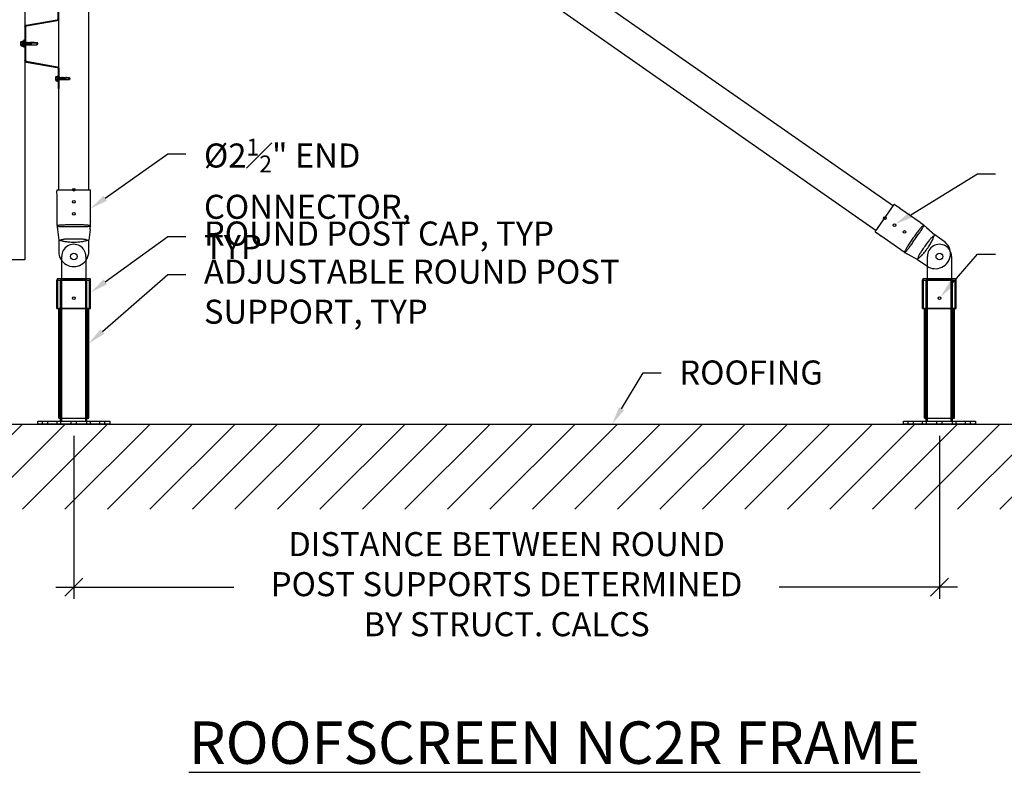
# Model space of a CAD drawing. Units: inches. Extents: x -67 to 173, y -29 to 97.
# Drawn here: x 1 to 83, y -29 to 34 of the extents above; entities that cross this region are included whole.
import ezdxf
from ezdxf import colors
from ezdxf.entities.mleader import LeaderData, LeaderLine
from ezdxf.math import Vec2, Vec3

# ---------------------------------------------------------------- set-up
doc = ezdxf.new("R2010")
doc.units = ezdxf.units.IN
doc.header["$MEASUREMENT"] = 0
doc.header["$PDMODE"] = 3
doc.linetypes.add('HIDDEN2', pattern=[0.1875, 0.125, -0.0625])
for name, color, linetype in [('rs dims', 2, 'Continuous'), ('RS Existing', 253, 'Continuous'), ('rs fasteners', 1, 'Continuous'), ('rs frames', 4, 'Continuous'), ('rs panels', 1, 'Continuous'), ('rs superhat', 3, 'Continuous'), ('rs trim', 6, 'Continuous')]:
    doc.layers.add(name, color=color, linetype=linetype)
doc.layers.add('RS No Plot', color=96, linetype='Continuous', plot=False)
doc.layers.add('rs vport', color=84, linetype='Continuous', plot=False)
doc.styles.add('rs', font='verdana.ttf')
doc.styles.add('rs 16', font='verdana.ttf', dxfattribs={"height": 2})
doc.styles.add('rs ldr', font='verdana.ttf', dxfattribs={"width": 0.8})
doc.dimstyles.new('rs 16', dxfattribs={"dimscale": 16, "dimtxt": 0.125, "dimasz": 0.09375, "dimexe": 0.06, "dimexo": 0.06, "dimgap": 0.09375, "dimtad": 0, "dimdec": 4, "dimlunit": 4, "dimtxsty": 'rs', "dimblk": 'OBLIQUE', "dimcen": 0.09375, "dimdle": 0.09375, "dimclrd": 3, "dimclre": 3, "dimclrt": 256, "dimadec": 0, "dimazin": 0, "dimtfac": 0.6, "dimtdec": 4, "dimtofl": 0, "dimtmove": 0, "dimatfit": 3, "dimfxl": 0.09375, "dimfrac": 1, "dimarcsym": 0})

# ---------------------------------------------------------------- blocks, each defined once
blk = doc.blocks.new('C15')
at = {"linetype": 'Continuous'}
for p, q in [((-5.556, -1.384), (-5.556, 1.384)), ((-5.001, 1.39), (-5.431, 1.39)), ((-2.945, 1.389), (-4.99, 1.389)), ((-2.609, 1.39), (-2.912, 1.39)), ((-2.573, 1.389), (-2.597, 1.389)), ((-2.255, 1.355), (-1.356, 1.25)), ((-1.356, 1.152), (-1.356, 1.25)), ((-0.406, 1.25), (-1.356, 1.25)), ((-5.001, -1.39), (-5.431, -1.39)), ((-2.945, -1.389), (-4.99, -1.389)), ((-2.609, -1.39), (-2.912, -1.39)), ((-2.573, -1.389), (-2.597, -1.389)), ((-2.255, -1.355), (-1.356, -1.25)), ((-1.356, -1.25), (-1.356, -1.152)), ((-1.356, -1.25), (-0.406, -1.25))]:
    blk.add_line(p, q, dxfattribs=at)
for centre, radius in [((-4.556, 0), 0.113), ((-3.556, 0), 0.113), ((0, 0), 0.281)]:
    blk.add_circle(centre, radius, dxfattribs=at)
blk.add_arc((-0.406, 0), 1.25, 270, 90, dxfattribs=at)
for points, start_tangent, end_tangent in [([(-5.442, 1.39), (-5.455, 1.39), (-5.479, 1.39), (-5.5, 1.39), (-5.519, 1.39), (-5.535, 1.389), (-5.547, 1.388), (-5.554, 1.386), (-5.556, 1.384)], (-1, -0.000016), (0, -1)), ([(-5.431, 1.39), (-5.442, 1.39)], (-1, 0), (-1, -0.000016)), ([(-4.99, 1.389), (-4.996, 1.39), (-5.001, 1.39)], (-0.993096, 0.117301), (-1, 0)), ([(-2.945, 1.389), (-2.929, 1.39), (-2.917, 1.39)], (0.999236, 0.039073), (0.999979, 0.006517)), ([(-2.917, 1.39), (-2.912, 1.39)], (0.999979, 0.006517), (1, 0)), ([(-2.573, -1.389), (-2.583, -1.37), (-2.595, -1.324), (-2.608, -1.252), (-2.621, -1.15), (-2.632, -1.021), (-2.642, -0.868), (-2.649, -0.696), (-2.655, -0.509), (-2.659, -0.31), (-2.661, -0.104), (-2.661, 0.104), (-2.659, 0.31), (-2.655, 0.509), (-2.649, 0.696), (-2.642, 0.868), (-2.632, 1.021), (-2.621, 1.15), (-2.608, 1.252), (-2.595, 1.324), (-2.583, 1.37), (-2.573, 1.389)], (-0.850075, 0.526661), (0.850074, 0.526664)), ([(-2.597, 1.389), (-2.603, 1.39), (-2.609, 1.39)], (-0.993096, 0.117301), (-1, 0)), ([(-2.54, 1.387), (-2.556, 1.389), (-2.573, 1.389)], (-0.991439, 0.130571), (-1, 0)), ([(-2.255, 1.355), (-2.347, 1.364), (-2.442, 1.375), (-2.54, 1.387)], (-0.996023, 0.089099), (-0.991439, 0.130571)), ([(-2.54, -1.387), (-2.529, -1.364), (-2.518, -1.311), (-2.507, -1.23), (-2.498, -1.119), (-2.491, -0.983), (-2.487, -0.829), (-2.485, -0.66), (-2.483, -0.48), (-2.483, -0.291), (-2.483, -0.098), (-2.483, 0.098), (-2.483, 0.291), (-2.483, 0.48), (-2.485, 0.66), (-2.487, 0.829), (-2.491, 0.983), (-2.498, 1.119), (-2.507, 1.23), (-2.518, 1.311), (-2.529, 1.364), (-2.54, 1.387)], (0.745693, 0.66629), (-0.745696, 0.666287)), ([(-1.356, -1.152), (-1.408, -1.008), (-1.439, -0.874), (-1.455, -0.733), (-1.462, -0.577), (-1.465, -0.404), (-1.466, -0.207), (-1.466, 0.012), (-1.466, 0.221), (-1.465, 0.408), (-1.462, 0.579), (-1.455, 0.733), (-1.439, 0.874), (-1.408, 1.008), (-1.356, 1.152)], (-0.339787, 0.940502), (0.339775, 0.940507)), ([(-1.356, -1.152), (-1.319, -1.034), (-1.286, -0.91), (-1.256, -0.768), (-1.232, -0.605), (-1.214, -0.423), (-1.203, -0.216), (-1.199, 0.013), (-1.203, 0.231), (-1.215, 0.428), (-1.233, 0.607), (-1.256, 0.768), (-1.286, 0.91), (-1.319, 1.034), (-1.356, 1.152)], (0.300177, 0.953883), (-0.300214, 0.953872)), ([(-5.556, -1.384), (-5.554, -1.386), (-5.547, -1.388), (-5.535, -1.389), (-5.519, -1.39), (-5.5, -1.39), (-5.479, -1.39), (-5.455, -1.39), (-5.447, -1.39)], (0, -1), (1, -0.000115)), ([(-5.447, -1.39), (-5.431, -1.39)], (1, -0.000115), (1, 0)), ([(-5.431, -1.39), (-5.439, -1.39)], (-1, 0), (-1, -0.000013)), ([(-5.001, -1.39), (-4.996, -1.39), (-4.99, -1.389)], (1, 0), (0.993096, 0.117301)), ([(-2.912, -1.39), (-2.929, -1.39), (-2.945, -1.389)], (-1, 0), (-0.999236, 0.039073)), ([(-2.609, -1.39), (-2.603, -1.39), (-2.597, -1.389)], (1, 0), (0.993096, 0.117301)), ([(-2.573, -1.389), (-2.556, -1.389), (-2.54, -1.387)], (1, 0), (0.991439, 0.130571)), ([(-2.54, -1.387), (-2.442, -1.375), (-2.347, -1.364), (-2.255, -1.355)], (0.991439, 0.130571), (0.996023, 0.089099))]:
    blk.add_spline(points, degree=3, dxfattribs=dict(at, start_tangent=start_tangent, end_tangent=end_tangent))
at = {"layer": 'rs vport', "linetype": 'Continuous'}
blk.add_circle((-5.556, 0), 0.113, dxfattribs=at)
blk = doc.blocks.new('_Oblique')
at = {"color": 0, "linetype": 'ByBlock', "lineweight": -2}
blk.add_line((-0.5, -0.5), (0.5, 0.5), dxfattribs=at)
blk = doc.blocks.new('*D48')
at = {"layer": 'Defpoints', "color": 0, "transparency": 16777216}
for p in [(0, 0), (72.015, 0), (72.015, -13.568)]:
    blk.add_point(p, dxfattribs=at)
at = {"layer": 'rs dims', "color": 3, "lineweight": -2, "transparency": 16777216}
for p, q in [((0, -0.96), (0, -14.528)), ((72.015, -0.96), (72.015, -14.528)), ((-1.5, -13.568), (13.323, -13.568)), ((73.515, -13.568), (58.692, -13.568))]:
    blk.add_line(p, q, dxfattribs=at)
at = {"layer": 'rs dims', "color": 3, "lineweight": -2, "transparency": 16777216, "xscale": 1.5, "yscale": 1.5, "zscale": 1.5, "rotation": 180}
blk.add_blockref('_Oblique', (0, -13.568), dxfattribs=at)
at = {"layer": 'rs dims', "color": 3, "lineweight": -2, "transparency": 16777216, "xscale": 1.5, "yscale": 1.5, "zscale": 1.5}
blk.add_blockref('_Oblique', (72.015, -13.568), dxfattribs=at)
at = {"layer": 'rs dims', "transparency": 16777216, "insert": (36.007, -13.568), "char_height": 2, "attachment_point": 5, "style": 'rs'}
blk.add_mtext('DISTANCE BETWEEN ROUND \\PPOST SUPPORTS DETERMINED \\PBY STRUCT. CALCS', dxfattribs=at)
blk = doc.blocks.new('h13')
at = {"linetype": 'Continuous'}
for p, q in [((2.775, 2.083), (2.775, 3.743)), ((2.775, 3.743), (2.835, 3.743)), ((2.835, 2.083), (2.835, 3.743)), ((0.132, 1.533), (2.693, 1.984)), ((0.143, 1.473), (2.703, 1.925)), ((0, -1.375), (0, 1.375)), ((0.06, -1.375), (0.06, 1.375)), ((0.132, -1.533), (2.693, -1.984)), ((0.143, -1.473), (2.703, -1.925)), ((2.775, -2.083), (2.775, -3.743)), ((2.835, -2.083), (2.835, -3.743)), ((2.775, -3.743), (2.835, -3.743))]:
    blk.add_line(p, q, dxfattribs=at)
for centre, radius, start, end in [((2.675, 2.083), 0.1, 280, 0), ((2.675, 2.083), 0.16, 280, 0), ((0.16, 1.375), 0.16, 100, 180), ((0.16, 1.375), 0.1, 100, 180), ((0.16, -1.375), 0.16, 180, 260), ((0.16, -1.375), 0.1, 180, 260), ((2.675, -2.083), 0.1, 0, 80), ((2.675, -2.083), 0.16, 0, 80)]:
    blk.add_arc(centre, radius, start, end, dxfattribs=at)
blk = doc.blocks.new('S16')
for p, q in [((-0.296, 0.048), (-0.296, 0.073)), ((-0.275, 0.048), (-0.296, 0.048)), ((-0.275, 0), (-0.275, 0.048)), ((-0.275, 0.048), (0.275, 0.048)), ((-0.275, 0), (0.275, 0)), ((-0.21, 0.158), (-0.21, 0.148)), ((-0.192, 0.176), (0.191, 0.176)), ((-0.192, 0.13), (0.191, 0.13)), ((-0.176, 0.281), (-0.176, 0.176)), ((-0.155, 0.325), (0.155, 0.325)), ((-0.093, -0.006), (-0.062, 0)), ((-0.093, 0), (-0.093, -0.006)), ((-0.089, 0.176), (-0.089, 0.291)), ((0.08, 0.13), (-0.08, 0.13)), ((-0.01, 0.13), (-0.01, 0.13)), ((0.009, 0), (0.008, -0.002)), ((0.06, -0.443), (0.013, 0)), ((0.015, -0.015), (0.018, 0)), ((0.088, 0.176), (0.088, 0.291)), ((0.093, 0), (0.092, 0)), ((0.143, 0.303), (0.143, 0.325)), ((0.176, 0.281), (0.176, 0.176)), ((0.209, 0.158), (0.209, 0.148)), ((0.275, 0), (0.275, 0.048)), ((0.296, 0.048), (0.275, 0.048)), ((0.296, 0.048), (0.296, 0.073)), ((-0.106, -0.021), (0.008, -0.002)), ((-0.106, -0.021), (-0.093, -0.006)), ((-0.106, -0.021), (-0.093, -0.036)), ((-0.106, -0.071), (0.014, -0.051)), ((-0.106, -0.071), (-0.093, -0.056)), ((-0.106, -0.071), (-0.093, -0.086)), ((-0.106, -0.121), (0.019, -0.1)), ((-0.106, -0.121), (-0.093, -0.106)), ((-0.106, -0.121), (-0.093, -0.136)), ((-0.106, -0.171), (0.024, -0.149)), ((-0.106, -0.171), (-0.093, -0.156)), ((-0.106, -0.171), (-0.093, -0.186)), ((-0.106, -0.221), (0.029, -0.198)), ((-0.106, -0.221), (-0.093, -0.206)), ((-0.106, -0.221), (-0.093, -0.236)), ((-0.106, -0.271), (0.034, -0.247)), ((-0.106, -0.271), (-0.093, -0.256)), ((-0.106, -0.271), (-0.093, -0.286)), ((-0.106, -0.321), (0.04, -0.296)), ((-0.106, -0.321), (-0.093, -0.306)), ((-0.106, -0.321), (-0.093, -0.336)), ((-0.106, -0.371), (0.107, -0.335)), ((-0.106, -0.371), (-0.093, -0.356)), ((-0.106, -0.371), (-0.093, -0.386)), ((-0.106, -0.421), (0.05, -0.395)), ((-0.106, -0.421), (-0.093, -0.406)), ((-0.106, -0.421), (-0.093, -0.436)), ((-0.106, -0.471), (0.055, -0.444)), ((-0.106, -0.471), (-0.093, -0.456)), ((-0.106, -0.471), (-0.093, -0.486)), ((-0.106, -0.521), (0.047, -0.495)), ((-0.106, -0.521), (-0.093, -0.506)), ((-0.106, -0.521), (-0.093, -0.536)), ((-0.106, -0.571), (0.033, -0.547)), ((-0.106, -0.571), (-0.099, -0.563)), ((-0.106, -0.571), (-0.099, -0.578)), ((-0.099, -0.563), (0.037, -0.533)), ((-0.099, -0.578), (0.033, -0.559)), ((-0.098, -0.593), (-0.096, -0.578)), ((-0.098, -0.593), (-0.098, -1.039)), ((-0.093, -0.036), (0.092, 0)), ((-0.093, -0.056), (0.092, -0.02)), ((-0.093, -0.036), (-0.093, -0.056)), ((-0.093, -0.086), (0.092, -0.05)), ((-0.093, -0.106), (0.092, -0.07)), ((-0.093, -0.086), (-0.093, -0.106)), ((-0.093, -0.136), (0.092, -0.1)), ((-0.093, -0.156), (0.092, -0.12)), ((-0.093, -0.136), (-0.093, -0.156)), ((-0.093, -0.186), (0.092, -0.15)), ((-0.093, -0.206), (0.092, -0.17)), ((-0.093, -0.186), (-0.093, -0.206)), ((-0.093, -0.236), (0.092, -0.2)), ((-0.093, -0.256), (0.092, -0.22)), ((-0.093, -0.236), (-0.093, -0.256)), ((-0.093, -0.286), (0.092, -0.25)), ((-0.093, -0.306), (0.092, -0.27)), ((-0.093, -0.286), (-0.093, -0.306)), ((-0.093, -0.336), (0.092, -0.3)), ((-0.093, -0.356), (0.092, -0.32)), ((-0.093, -0.336), (-0.093, -0.356)), ((-0.093, -0.386), (0.092, -0.35)), ((-0.093, -0.406), (0.092, -0.37)), ((-0.093, -0.386), (-0.093, -0.406)), ((-0.093, -0.436), (0.092, -0.4)), ((-0.093, -0.456), (0.092, -0.42)), ((-0.093, -0.436), (-0.093, -0.456)), ((-0.093, -0.486), (0.057, -0.457)), ((-0.093, -0.506), (0.051, -0.478)), ((-0.093, -0.486), (-0.093, -0.506)), ((-0.093, -0.536), (0.043, -0.51)), ((-0.093, -0.536), (-0.093, -0.562)), ((0.008, -0.002), (0.015, -0.015)), ((0.017, -0.035), (0.014, -0.051)), ((0.014, -0.051), (0.02, -0.064)), ((0.024, -0.049), (0.017, -0.035)), ((0.017, -1), (0.033, -0.548)), ((0.022, -0.084), (0.019, -0.1)), ((0.019, -0.1), (0.025, -0.113)), ((0.02, -0.064), (0.024, -0.049)), ((0.029, -0.098), (0.022, -0.084)), ((0.024, -0.049), (0.107, -0.035)), ((0.027, -0.133), (0.024, -0.149)), ((0.024, -0.149), (0.03, -0.162)), ((0.025, -0.113), (0.029, -0.098)), ((0.035, -0.147), (0.027, -0.133)), ((0.029, -0.098), (0.107, -0.085)), ((0.032, -0.182), (0.029, -0.198)), ((0.029, -0.198), (0.036, -0.211)), ((0.03, -0.162), (0.035, -0.147)), ((0.037, -0.533), (0.03, -0.548)), ((0.03, -0.548), (0.033, -0.559)), ((0.04, -0.196), (0.032, -0.182)), ((0.033, -0.548), (0.06, -0.443)), ((0.038, -0.231), (0.034, -0.247)), ((0.034, -0.247), (0.041, -0.26)), ((0.035, -0.147), (0.107, -0.135)), ((0.036, -0.211), (0.04, -0.196)), ((0.045, -0.245), (0.038, -0.231)), ((0.04, -0.196), (0.107, -0.185)), ((0.043, -0.28), (0.04, -0.296)), ((0.04, -0.296), (0.046, -0.309)), ((0.041, -0.26), (0.045, -0.245)), ((0.05, -0.295), (0.043, -0.28)), ((0.051, -0.478), (0.043, -0.496)), ((0.043, -0.496), (0.043, -0.51)), ((0.045, -0.245), (0.107, -0.235)), ((0.048, -0.329), (0.045, -0.346)), ((0.045, -0.346), (0.051, -0.358)), ((0.046, -0.309), (0.05, -0.295)), ((0.055, -0.344), (0.048, -0.329)), ((0.05, -0.295), (0.107, -0.285)), ((0.053, -0.378), (0.05, -0.395)), ((0.05, -0.395), (0.056, -0.407)), ((0.051, -0.358), (0.055, -0.344)), ((0.061, -0.393), (0.053, -0.378)), ((0.059, -0.427), (0.055, -0.444)), ((0.055, -0.444), (0.058, -0.45)), ((0.056, -0.407), (0.061, -0.393)), ((0.066, -0.442), (0.059, -0.427)), ((0.06, -0.443), (0.081, -0.54)), ((0.061, -0.393), (0.107, -0.385)), ((0.062, -0.453), (0.066, -0.442)), ((0.063, -0.456), (0.092, -0.45)), ((0.066, -0.442), (0.107, -0.435)), ((0.067, -0.475), (0.092, -0.47)), ((0.067, -0.475), (0.078, -0.49)), ((0.071, -0.491), (0.107, -0.485)), ((0.078, -0.49), (0.073, -0.504)), ((0.073, -0.504), (0.092, -0.5)), ((0.077, -0.523), (0.092, -0.52)), ((0.077, -0.523), (0.085, -0.539)), ((0.081, -0.539), (0.107, -0.535)), ((0.085, -0.539), (0.081, -0.552)), ((0.081, -0.54), (0.097, -1.036)), ((0.081, -0.552), (0.092, -0.55)), ((0.098, -0.575), (0.082, -0.587)), ((0.082, -0.587), (0.105, -0.583)), ((0.082, -0.586), (0.082, -0.587)), ((0.098, -0.591), (0.082, -0.587)), ((0.092, 0), (0.092, -0.02)), ((0.107, -0.035), (0.092, -0.02)), ((0.107, -0.035), (0.092, -0.05)), ((0.092, -0.05), (0.092, -0.07)), ((0.107, -0.085), (0.092, -0.07)), ((0.107, -0.085), (0.092, -0.1)), ((0.092, -0.1), (0.092, -0.12)), ((0.107, -0.135), (0.092, -0.12)), ((0.107, -0.135), (0.092, -0.15)), ((0.092, -0.15), (0.092, -0.17)), ((0.107, -0.185), (0.092, -0.17)), ((0.107, -0.185), (0.092, -0.2)), ((0.092, -0.2), (0.092, -0.22)), ((0.107, -0.235), (0.092, -0.22)), ((0.107, -0.235), (0.092, -0.25)), ((0.092, -0.25), (0.092, -0.27)), ((0.107, -0.285), (0.092, -0.27)), ((0.107, -0.285), (0.092, -0.3)), ((0.092, -0.3), (0.092, -0.32)), ((0.107, -0.335), (0.092, -0.32)), ((0.107, -0.335), (0.092, -0.35)), ((0.092, -0.35), (0.092, -0.37)), ((0.107, -0.385), (0.092, -0.37)), ((0.107, -0.385), (0.092, -0.4)), ((0.092, -0.4), (0.092, -0.42)), ((0.107, -0.435), (0.092, -0.42)), ((0.107, -0.435), (0.092, -0.45)), ((0.092, -0.45), (0.092, -0.47)), ((0.107, -0.485), (0.092, -0.47)), ((0.107, -0.485), (0.092, -0.5)), ((0.092, -0.5), (0.092, -0.52)), ((0.107, -0.535), (0.092, -0.52)), ((0.107, -0.535), (0.092, -0.55)), ((0.097, -0.563), (0.092, -0.55)), ((0.098, -0.575), (0.097, -0.563)), ((0.105, -0.583), (0.098, -0.575)), ((0.105, -0.583), (0.098, -0.591)), ((0.098, -0.597), (0.098, -0.59)), ((0.1, -0.8), (0.098, -0.597)), ((0.1, -0.8), (0.1, -1.038)), ((-0.052, -1.064), (-0.098, -1.039)), ((-0.005, -1.099), (-0.052, -1.064)), ((-0.005, -1.099), (0.005, -1.099)), ((0, -1.099), (0.017, -1)), ((0.001, -1.094), (0.097, -1.036)), ((0.005, -1.099), (0.054, -1.063)), ((0.054, -1.063), (0.1, -1.038))]:
    blk.add_line(p, q)
at = {"linetype": 'HIDDEN2', "ltscale": 0.1}
blk.add_line((-0.144, 0.303), (-0.144, 0.325), dxfattribs=at)
at = {"linetype": 'HIDDEN2', "ltscale": 0.25}
blk.add_line((-0.126, 0.285), (0.125, 0.285), dxfattribs=at)
for centre, radius, start, end in [((0, -0.576), 0.713, 98.22616, 114.52551), ((-0.192, 0.158), 0.018, 90, 180), ((-0.192, 0.148), 0.018, 180, 270), ((-0.078, 0.262), 0.1, 140.82858, 168.99554), ((-0.177, 0.242), 0.101, 28.81777, 55.25601), ((0, 0.242), 0.101, 124.74399, 151.18223), ((-0.003, 0.237), 0.105, 30.45231, 56.32564), ((0.177, 0.242), 0.101, 124.74399, 151.18223), ((0, -0.576), 0.713, 65.47449, 81.77384), ((0.077, 0.262), 0.1, 11.00446, 39.17142), ((0.191, 0.158), 0.018, 0, 90), ((0.191, 0.148), 0.018, 270, 360), ((-0.014, -1.098), 0.103, 72.75857, 145.04622)]:
    blk.add_arc(centre, radius, start, end)
blk.add_arc((-0.126, 0.303), 0.018, 180, 270, dxfattribs=at)
at = {"ltscale": 0.25}
blk.add_arc((0.125, 0.303), 0.018, 270, 0, dxfattribs=at)
blk = doc.blocks.new('s10')
for p, q in [((-0.189, -0.154), (-0.189, 0.154)), ((-0.167, 0.142), (-0.189, 0.142)), ((-0.042, 0.086), (-0.155, 0.086)), ((-0.145, 0.174), (-0.042, 0.174)), ((-0.042, -0.19), (-0.042, 0.19)), ((-0.024, 0.208), (-0.018, 0.208)), ((0, -0.19), (0, 0.19)), ((0, 0.108), (0.02, 0.088)), ((0.02, -0.088), (0.02, 0.088)), ((0.02, 0.088), (0.026, 0.088)), ((0.022, 0.08), (0.022, 0.08)), ((0.03, 0.095), (0.025, 0.087)), ((0.025, 0.087), (0.03, 0.078)), ((0.03, 0.095), (0.042, 0.095)), ((0.069, -0.102), (0.03, 0.095)), ((0.06, -0.087), (0.03, 0.078)), ((0.07, -0.098), (0.038, 0.095)), ((0.042, 0.095), (0.051, 0.08)), ((0.051, 0.08), (0.081, 0.08)), ((0.087, -0.081), (0.051, 0.08)), ((0.096, 0.106), (0.081, 0.08)), ((0.117, -0.081), (0.081, 0.08)), ((0.132, -0.107), (0.096, 0.106)), ((0.096, 0.106), (0.111, 0.08)), ((0.147, -0.081), (0.111, 0.08)), ((0.111, 0.08), (0.152, 0.08)), ((0.167, 0.106), (0.152, 0.08)), ((0.188, -0.081), (0.152, 0.08)), ((0.203, -0.107), (0.167, 0.106)), ((0.167, 0.106), (0.183, 0.08)), ((0.183, 0.08), (0.224, 0.08)), ((0.218, -0.081), (0.183, 0.08)), ((0.209, 0.08), (0.207, 0.08)), ((0.239, 0.106), (0.224, 0.08)), ((0.26, -0.081), (0.224, 0.08)), ((0.239, 0.106), (0.254, 0.08)), ((0.275, -0.107), (0.239, 0.106)), ((0.29, -0.081), (0.254, 0.08)), ((0.254, 0.08), (0.296, 0.08)), ((0.311, 0.106), (0.296, 0.08)), ((0.332, -0.081), (0.296, 0.08)), ((0.347, -0.107), (0.311, 0.106)), ((0.311, 0.106), (0.326, 0.08)), ((0.326, 0.08), (0.368, 0.08)), ((0.362, -0.081), (0.326, 0.08)), ((0.383, 0.106), (0.368, 0.08)), ((0.403, -0.081), (0.368, 0.08)), ((0.419, -0.107), (0.383, 0.106)), ((0.383, 0.106), (0.398, 0.08)), ((0.398, 0.08), (0.439, 0.08)), ((0.434, -0.081), (0.398, 0.08)), ((0.454, 0.106), (0.439, 0.08)), ((0.475, -0.081), (0.439, 0.08)), ((0.49, -0.107), (0.454, 0.106)), ((0.455, 0.105), (0.47, 0.079)), ((0.469, 0.08), (0.503, 0.08)), ((0.505, -0.081), (0.469, 0.08)), ((0.518, 0.105), (0.503, 0.079)), ((0.538, -0.081), (0.503, 0.08)), ((0.553, -0.107), (0.518, 0.106)), ((0.518, 0.105), (0.533, 0.079)), ((0.569, -0.081), (0.533, 0.08)), ((0.533, 0.08), (0.566, 0.08)), ((0.566, 0.08), (0.576, 0.093)), ((0.602, -0.081), (0.566, 0.08)), ((0.577, 0.093), (0.575, 0.093)), ((0.579, 0.073), (0.576, 0.092)), ((0.577, 0.093), (0.584, 0.093)), ((0.588, 0.076), (0.584, 0.093)), ((0.596, 0.08), (0.584, 0.093)), ((0.613, -0.093), (0.586, 0.039)), ((0.589, 0.039), (0.589, 0.038)), ((0.869, 0.028), (0.589, 0.038)), ((0.591, 0.076), (0.937, 0.082)), ((0.591, 0.076), (0.591, 0.076)), ((0.596, 0.08), (0.638, 0.08)), ((0.597, 0.077), (0.596, 0.08)), ((0.627, -0.092), (0.597, 0.037)), ((0.633, -0.085), (0.605, 0.037)), ((0.643, 0.092), (0.638, 0.079)), ((0.638, 0.077), (0.638, 0.079)), ((0.645, 0.077), (0.643, 0.092)), ((0.701, 0.085), (0.645, 0.079)), ((0.655, 0.004), (0.648, 0.036)), ((0.655, 0.004), (0.651, 0.036)), ((0.701, 0.085), (0.94, 0.085)), ((1, -0.002), (0.869, 0.028)), ((0.995, -0.001), (0.937, 0.082)), ((0.969, 0.042), (0.939, 0.085)), ((1, 0.011), (0.969, 0.042)), ((1, -0.015), (1, 0.011)), ((-0.042, -0.087), (-0.155, -0.087)), ((-0.145, -0.174), (-0.042, -0.174)), ((-0.024, -0.208), (-0.018, -0.208)), ((0, -0.108), (0.02, -0.088)), ((0.02, -0.088), (0.053, -0.088)), ((0.053, -0.088), (0.058, -0.077)), ((0.069, -0.102), (0.06, -0.087)), ((0.069, -0.102), (0.07, -0.098)), ((0.07, -0.098), (0.074, -0.103)), ((0.074, -0.103), (0.087, -0.081)), ((0.087, -0.081), (0.117, -0.081)), ((0.132, -0.107), (0.117, -0.081)), ((0.132, -0.107), (0.147, -0.081)), ((0.147, -0.081), (0.188, -0.081)), ((0.203, -0.107), (0.188, -0.081)), ((0.203, -0.107), (0.218, -0.081)), ((0.209, -0.081), (0.207, -0.081)), ((0.218, -0.081), (0.26, -0.081)), ((0.275, -0.107), (0.26, -0.081)), ((0.275, -0.107), (0.29, -0.081)), ((0.29, -0.081), (0.332, -0.081)), ((0.347, -0.107), (0.332, -0.081)), ((0.347, -0.107), (0.362, -0.081)), ((0.362, -0.081), (0.403, -0.081)), ((0.419, -0.107), (0.403, -0.081)), ((0.419, -0.107), (0.434, -0.081)), ((0.434, -0.081), (0.475, -0.081)), ((0.49, -0.107), (0.475, -0.081)), ((0.49, -0.107), (0.505, -0.081)), ((0.505, -0.081), (0.538, -0.081)), ((0.553, -0.107), (0.538, -0.081)), ((0.553, -0.107), (0.569, -0.081)), ((0.569, -0.081), (0.602, -0.081)), ((0.602, -0.081), (0.613, -0.093)), ((0.613, -0.093), (0.627, -0.092)), ((0.633, -0.085), (0.627, -0.092)), ((0.632, -0.084), (0.709, -0.087)), ((0.709, -0.087), (0.941, -0.087)), ((0.969, -0.046), (0.94, -0.087)), ((1, -0.015), (0.969, -0.046))]:
    blk.add_line(p, q)
at = {"linetype": 'HIDDEN2', "ltscale": 0.25}
blk.add_line((-0.149, -0.124), (-0.149, 0.124), dxfattribs=at)
at = {"linetype": 'HIDDEN2', "ltscale": 0.1}
blk.add_line((-0.167, -0.142), (-0.189, -0.142), dxfattribs=at)
for centre, radius, start, end in [((-0.126, 0.076), 0.1, 101.00446, 129.17142), ((-0.106, 0.175), 0.101, 214.74399, 241.18223), ((-0.106, -0.002), 0.101, 118.81777, 145.25601), ((-0.024, 0.19), 0.018, 90, 180), ((-0.018, 0.19), 0.018, 0, 90), ((0.589, 0.058), 0.0185, 83.50065, 268.88068), ((0.612, 0.092), 0.0339, 347.75381, 348.13275), ((0.964, -0.029), 0.0633, 134.17762, 244.55206), ((-0.106, 0.001), 0.101, 214.74399, 241.18223), ((-0.106, -0.175), 0.101, 118.81777, 145.25601), ((-0.126, -0.076), 0.1, 230.82858, 258.99554), ((-0.024, -0.19), 0.018, 180, 270), ((-0.018, -0.19), 0.018, 270, 0)]:
    blk.add_arc(centre, radius, start, end)
at = {"ltscale": 0.25}
blk.add_arc((-0.167, 0.124), 0.018, 0, 90, dxfattribs=at)
at = {"linetype": 'HIDDEN2', "ltscale": 0.25}
blk.add_arc((-0.167, -0.124), 0.018, 270, 0, dxfattribs=at)
blk = doc.blocks.new('Trim Cap_TR45')
at = {"linetype": 'Continuous', "lineweight": 0}
for p, q in [((0.93625, 0.026), (-0.93625, 0.026)), ((-0.93625, 0), (0.93625, 0)), ((-0.49875, -0.08), (-0.93625, -0.08)), ((-0.93625, -0.106), (-0.49875, -0.106)), ((-0.49875, -0.106), (-0.49875, -0.08)), ((0.96125, -0.025), (0.96125, -1.96)), ((0.98725, -1.96), (0.98725, -0.025)), ((0.88125, -1.46), (0.85525, -1.46)), ((0.85525, -1.46), (0.85525, -1.96)), ((0.88125, -1.96), (0.88125, -1.46))]:
    blk.add_line(p, q, dxfattribs=at)
for centre, radius, start, end in [((-0.93625, -0.04), 0.066, 90, 270), ((-0.93625, -0.04), 0.04, 90, 270), ((0.93625, -0.025), 0.051, 0, 90), ((0.93625, -0.025), 0.025, 0, 90), ((0.92125, -1.96), 0.066, 180, 0), ((0.92125, -1.96), 0.04, 180, 0)]:
    blk.add_arc(centre, radius, start, end, dxfattribs=at)
blk = doc.blocks.new('BS50')
for p, q in [((1.25, 9.625), (-1.25, 9.625)), ((-1.25, 0.5), (-1.25, 9.625)), ((1.25, 0.5), (1.25, 9.625)), ((-2.594, 0.25), (-2.156, 0.25)), ((-1.396, 0.25), (-1.083, 0.25)), ((-1.25, 0.5), (1.25, 0.5)), ((-1.099, 0.25), (-1.099, 0.5)), ((-0.219, 0.25), (0.219, 0.25)), ((1.083, 0.25), (1.396, 0.25)), ((1.099, 0.25), (1.099, 0.5)), ((2.156, 0.25), (2.594, 0.25))]:
    blk.add_line(p, q)
at = {"color": 253}
for p, q in [((-2.594, 0), (-2.594, 0.25)), ((-2.156, 0), (-2.156, 0.25)), ((-1.396, 0), (-1.396, 0.25)), ((-1.083, 0), (-1.083, 0.25)), ((-0.219, 0), (-0.219, 0.25)), ((0.219, 0), (0.219, 0.25)), ((1.083, 0), (1.083, 0.25)), ((1.396, 0), (1.396, 0.25)), ((2.156, 0), (2.156, 0.25)), ((2.594, 0), (2.594, 0.25))]:
    blk.add_line(p, q, dxfattribs=at)
blk.add_lwpolyline([(-3, 0), (-3, 0.25), (3, 0.25), (3, 0)], close=True)
at = {"layer": 'RS No Plot'}
for p, q in [((-1.099, 0.5), (-1.099, 12)), ((1.099, 12), (-1.099, 12)), ((-0.989, 0.25), (-0.989, 12)), ((0.989, 0.25), (0.989, 12)), ((1.099, 0.5), (1.099, 12)), ((-1.13, 0.5), (-1.13, 9.625)), ((1.13, 0.5), (1.13, 9.625))]:
    blk.add_line(p, q, dxfattribs=at)
blk = doc.blocks.new('C33')
at = {"linetype": 'Continuous'}
for p, q in [((-1.006, 2.5), (-1.006, 4.338)), ((1.002, 4.335), (1.002, 2.5))]:
    blk.add_line(p, q, dxfattribs=at)
for p, q in [((-1.352, 2.5), (1.348, 2.5)), ((-1.407, 0), (-1.407, 2.375)), ((1.403, 0), (1.403, 2.376)), ((-1.407, 0), (1.403, 0))]:
    blk.add_line(p, q)
blk.add_circle((0, 4.338), 0.281, dxfattribs=at)
blk.add_circle((-0.002, 0.875), 0.11)
for centre, radius, start, end in [((-0.002, 4.346), 1.004, 359.56761, 180.43239), ((-1.221, 2.368), 0.186, 134.75268, 177.74833), ((1.217, 2.368), 0.186, 2.25167, 45.24732)]:
    blk.add_arc(centre, radius, start, end)
at = {"layer": 'RS No Plot'}
for p, q in [((-1.352, 2.5), (-1.352, 2.375)), ((1.348, 2.5), (1.348, 2.375)), ((-1.407, 2.375), (1.403, 2.375)), ((-1.317, 0), (-1.317, 2.375)), ((1.313, 0), (1.313, 2.375)), ((-1.317, 0.985), (-1.407, 0.985)), ((1.403, 0.985), (1.313, 0.985)), ((-1.317, 0.765), (-1.407, 0.765)), ((1.403, 0.765), (1.313, 0.765))]:
    blk.add_line(p, q, dxfattribs=at)
blk = doc.blocks.new('*U24')
at = {"layer": 'rs dims'}
h = blk.add_hatch(dxfattribs=at)
h.set_pattern_fill('ANSI31', color=256, scale=1.35)
h.set_pattern_definition([(45, (2836.16969, 6516.62628), (-0.1193242693, 0.1193242693), [])])
h.paths.add_polyline_path([(-50.85, -1.445, 0.414214), (-49.432, -0.026), (-50.85, -0.026)])
h.paths.add_polyline_path([(-50.85, -0.026), (-50.85, 1.393, 0.414214), (-52.269, -0.026)])
for p, q in [((-50.85, -2.097), (-50.85, 2.102)), ((-5.335, -0.026), (-52.978, -0.026))]:
    blk.add_line(p, q, dxfattribs=at)
blk.add_circle((-50.85, -0.026), 1.419, dxfattribs=at)
at = {"layer": 'rs panels'}
blk.add_lwpolyline([(-2.835, -0.025), (-2.835, -74.23), (-4.335, -74.23), (-4.335, -0.026), (-2.835, -0.026)], dxfattribs=at)
at = {"layer": 'rs fasteners', "rotation": 90}
for p in [(-4.467, -1.736), (-2.835, -18.025), (-2.835, -56.23)]:
    blk.add_blockref('S16', p, dxfattribs=at)
at = {"layer": 'rs fasteners'}
for p in [(-0.06, -15.112), (-0.06, -20.938), (-0.06, -53.317), (-0.06, -59.143)]:
    blk.add_blockref('s10', p, dxfattribs=at)
at = {"layer": 'rs superhat'}
blk.add_blockref('h13', (-2.835, -18.025), dxfattribs=at)
at = {"layer": 'rs superhat', "xscale": -1, "rotation": 180}
blk.add_blockref('h13', (-2.835, -56.23), dxfattribs=at)
at = {"layer": 'rs trim', "lineweight": 0, "xscale": -1}
blk.add_blockref('Trim Cap_TR45', (-3.48, -0.026), dxfattribs=at)
at = {"layer": 'rs dims', "insert": (-71.286, 2.772), "char_height": 2, "attachment_point": 1, "style": 'rs 16'}
blk.add_mtext_dynamic_manual_height_columns('\\pi23.79442;{\\W0.8;MAX HEIGHT ABOVE AVERAGE\\P\\pi23.08952;LEVEL OF ADJOINING GROUND\\P\\pi30.17508;ADJACENT TO BUILDING}', width=57.50617, gutter_width=5.65, heights=[0], dxfattribs=at)
at = {"layer": 'rs dims'}
ml = blk.add_multileader_mtext('Standard', dxfattribs=at)
ml.set_content('TRIM CAP', color=256, style='rs ldr')
ml.set_leader_properties(color=3)
ml.build(insert=Vec2(0, 0))
ml.multileader.update_dxf_attribs({"dogleg_length": 0.0938, "arrow_head_size": 1.5, "scale": 16})
ctx = ml.context
ctx.base_point, ctx.scale, ctx.char_height, ctx.arrow_head_size, ctx.landing_gap_size, ctx.plane_origin = Vec3(-22.908, 7.343), 16, 2, 1.5, 1.5, Vec3(-6.259, 1.04)
notes = []
notes.append((ctx, [(1, (1, 1, 0), (-7.665, 7.343), (-1, 0), 1.5, [(0, [(-3.71, 0)], 0, [])])]))
ctx.mtext.insert, ctx.mtext.flow_direction = Vec3(-21.408, 8.362), 5
ml = blk.add_multileader_mtext('Standard', dxfattribs=at)
ml.set_content('7.2 RIB PANEL', color=256, style='rs ldr')
ml.set_leader_properties(color=3)
ml.build(insert=Vec2(0, 0))
ml.multileader.update_dxf_attribs({"dogleg_length": 0.0938, "arrow_head_size": 1.5, "scale": 16})
ctx = ml.context
ctx.base_point, ctx.scale, ctx.char_height, ctx.arrow_head_size, ctx.landing_gap_size, ctx.plane_origin = Vec3(-31.035, -15.542), 16, 2, 1.5, 1.5, Vec3(-5.748, -12.496)
notes.append((ctx, [(0, (1, 1, 0), (-10.494, -15.542), (-1, 0), 1.5, [(0, [(-4.335, -14.201)], 0, [])])]))
ctx.mtext.insert, ctx.mtext.flow_direction = Vec3(-29.535, -14.541), 5
ml = blk.add_multileader_mtext('Standard', dxfattribs=at)
ml.set_content('ATTACH PANEL USING\\PTEK SCREWS', color=256, style='rs ldr')
ml.set_leader_properties(color=3)
ml.build(insert=Vec2(0, 0))
ml.multileader.update_dxf_attribs({"dogleg_length": 0.0938, "arrow_head_size": 1.5, "scale": 16})
ctx = ml.context
ctx.base_point, ctx.scale, ctx.char_height, ctx.arrow_head_size, ctx.landing_gap_size, ctx.plane_origin = Vec3(-39.989, -18.986), 16, 2, 1.5, 1.5, Vec3(-1.661, -5.659)
ctx.text_align_type = 2
notes.append((ctx, [(0, (1, 1, 0), (-10.727, -18.986), (-1, 0), 1.5, [(0, [(-3.048, -18)], 0, [])])]))
ctx.mtext.insert, ctx.mtext.alignment, ctx.mtext.flow_direction = Vec3(-13.727, -17.968), 3, 5
ml = blk.add_multileader_mtext('Standard', dxfattribs=at)
ml.set_content('HAT CHANNEL, TYP', color=256, style='rs ldr')
ml.set_leader_properties(color=3)
ml.build(insert=Vec2(0, 0))
ml.multileader.update_dxf_attribs({"dogleg_length": 0.0938, "arrow_head_size": 1.5, "scale": 16})
ctx = ml.context
ctx.base_point, ctx.scale, ctx.char_height, ctx.arrow_head_size, ctx.landing_gap_size, ctx.plane_origin = Vec3(-36.372, -26.082), 16, 2, 1.5, 1.5, Vec3(-2.835, -9.833)
notes.append((ctx, [(0, (1, 1, 0), (-10.649, -26.082), (-1, 0), 1.5, [(0, [(-2.798, -19.478)], 0, [])])]))
ctx.mtext.insert, ctx.mtext.flow_direction = Vec3(-34.872, -24.834), 5
ml = blk.add_multileader_mtext('Standard', dxfattribs=at)
ml.set_content('ATTACH HAT CHANNEL\\PUSING TEK SCREWS', color=256, style='rs ldr')
ml.set_leader_properties(color=3)
ml.build(insert=Vec2(0, 0))
ml.multileader.update_dxf_attribs({"dogleg_length": 0.0938, "arrow_head_size": 1.5, "scale": 16})
ctx = ml.context
ctx.base_point, ctx.scale, ctx.char_height, ctx.arrow_head_size, ctx.landing_gap_size, ctx.plane_origin = Vec3(-40.778, -29.5), 16, 2, 1.5, 1.5, Vec3(-1.661, -14.505)
ctx.text_align_type = 2
notes.append((ctx, [(0, (1, 1, 0), (-10.727, -29.5), (-1, 0), 1.5, [(0, [(-0.249, -20.913)], 0, [])])]))
ctx.mtext.insert, ctx.mtext.alignment, ctx.mtext.flow_direction = Vec3(-13.727, -28.479), 3, 5
for ctx, leaders in notes:
    for number, flags, end, landing, length, lines in leaders:
        leader = LeaderData()
        leader.index, (leader.has_last_leader_line, leader.has_dogleg_vector, leader.attachment_direction) = number, flags
        leader.last_leader_point, leader.dogleg_vector, leader.dogleg_length = Vec3(end), Vec3(landing), length
        for number, points, colour, breaks in lines:
            line = LeaderLine()
            line.index, line.vertices, line.color, line.breaks = number, Vec3.list(points), colors.encode_raw_color(colour), breaks
            leader.lines.append(line)
        ctx.leaders.append(leader)
blk = doc.blocks.new('*U47')
at = {"layer": 'RS Existing'}
h = blk.add_hatch(dxfattribs=at)
h.set_pattern_fill('ANSI31', color=256, scale=20)
h.set_pattern_definition([(45, (-7.1958, 2.2908), (-1.76777, 1.76777), [])])
h.paths.add_polyline_path([(-22.17563, 0), (-22.17563, -7.08134), (91.44406, -7.08134), (91.44406, 0)])
blk.add_line((-22.17563, 0), (91.44406, 0), dxfattribs=at)
at = {"layer": 'rs frames'}
for p, q in [((-1.25, 19.51784), (-1.25, 60.40828)), ((1.25, 19.52065), (1.25, 60.40828)), ((8.76881, 59.74696), (68.17957, 18.17286)), ((7.33546, 57.69866), (66.74623, 16.12456))]:
    blk.add_line(p, q, dxfattribs=at)
for name, p in [('*U24', (-1.25, 87.9083)), ('C33', (0, 9.625)), ('C33', (72.015, 9.625)), ('BS50', (0, 0)), ('BS50', (72.015, 0))]:
    blk.add_blockref(name, p, dxfattribs=at)
for p, rotation in [((0.00004, 13.96324), 270.0643631027964), ((72.01504, 13.96324), 325.016674181269)]:
    blk.add_blockref('C15', p, dxfattribs=dict(at, rotation=rotation))
at = {"layer": 'rs dims'}
dim = blk.add_linear_dim(base=(72.015, -13.56788), p1=(0, 0), p2=(72.015, 0), text='DISTANCE BETWEEN ROUND \\PPOST SUPPORTS DETERMINED \\PBY STRUCT. CALCS', dimstyle='rs 16', dxfattribs=at)
dim.commit()
dim.dimension.update_dxf_attribs({"geometry": '*D48', "text_midpoint": (36.0075, -13.56788)})
ml = blk.add_multileader_mtext('Standard', dxfattribs=at)
ml.set_content('\\A1;%%C2{\\H0.7x;\\S1#2;}" END\\PCONNECTOR, TYP ', color=256, style='rs ldr')
ml.set_leader_properties(color=3)
ml.build(insert=Vec2(0, 0))
ml.multileader.update_dxf_attribs({"dogleg_length": 0.09375, "arrow_head_size": 1.5, "scale": 16})
ctx = ml.context
ctx.base_point, ctx.scale, ctx.char_height, ctx.arrow_head_size, ctx.landing_gap_size, ctx.plane_origin = Vec3(9.32794, 22.51618), 16, 2, 1.5, 1.5, Vec3(-2.45247, 17.32279)
notes = []
notes.append((ctx, [(0, (1, 1, 0), (7.82794, 22.51618), (1, 0), 1.5, [(0, [(1.38492, 17.93258)], 0, [])])]))
ctx.mtext.insert, ctx.mtext.flow_direction = Vec3(10.82794, 23.76467), 5
ml = blk.add_multileader_mtext('Standard', dxfattribs=at)
ml.set_content('\\A1;ATTACH END CONNECTOR\\PUSING TEK SCREWS', color=256, style='rs ldr')
ml.set_leader_properties(color=3)
ml.build(insert=Vec2(0, 0))
ml.multileader.update_dxf_attribs({"dogleg_length": 0.09375, "arrow_head_size": 1.5, "scale": 16})
ctx = ml.context
ctx.base_point, ctx.scale, ctx.char_height, ctx.arrow_head_size, ctx.landing_gap_size, ctx.plane_origin = Vec3(76.66931, 20.82652), 16, 2, 1.5, 1.5, Vec3(71.55198, 14.2551)
notes.append((ctx, [(0, (1, 1, 0), (75.16931, 20.82652), (1, 0), 1.5, [(0, [(68.36037, 16.65699)], 0, [])])]))
ctx.mtext.insert, ctx.mtext.flow_direction = Vec3(78.16931, 21.84734), 5
ml = blk.add_multileader_mtext('Standard', dxfattribs=at)
ml.set_content('ROUND POST CAP, TYP ', color=256, style='rs ldr')
ml.set_leader_properties(color=3)
ml.build(insert=Vec2(0, 0))
ml.multileader.update_dxf_attribs({"dogleg_length": 0.09375, "arrow_head_size": 1.5, "scale": 16})
ctx = ml.context
ctx.base_point, ctx.scale, ctx.char_height, ctx.arrow_head_size, ctx.landing_gap_size, ctx.plane_origin = Vec3(9.32794, 15.62312), 16, 2, 1.5, 1.5, Vec3(1.39318, 10.97)
notes.append((ctx, [(0, (1, 1, 0), (7.82794, 15.62312), (1, 0), 1.5, [(0, [(1.40318, 10.97)], 0, [])])]))
ctx.mtext.insert, ctx.mtext.flow_direction = Vec3(10.82794, 16.8716), 5
ml = blk.add_multileader_mtext('Standard', dxfattribs=at)
ml.set_content('\\A1;ATTACH POST CAP\\PUSING TEK SCREWS', color=256, style='rs ldr')
ml.set_leader_properties(color=3)
ml.build(insert=Vec2(0, 0))
ml.multileader.update_dxf_attribs({"dogleg_length": 0.09375, "arrow_head_size": 1.5, "scale": 16})
ctx = ml.context
ctx.base_point, ctx.scale, ctx.char_height, ctx.arrow_head_size, ctx.landing_gap_size, ctx.plane_origin = Vec3(76.66931, 14.14467), 16, 2, 1.5, 1.5, Vec3(75.31479, 8.09812)
notes.append((ctx, [(0, (1, 1, 0), (75.16931, 14.14467), (1, 0), 1.5, [(0, [(72.08633, 10.58997)], 0, [])])]))
ctx.mtext.insert, ctx.mtext.flow_direction = Vec3(78.16931, 15.16549), 5
ml = blk.add_multileader_mtext('Standard', dxfattribs=at)
ml.set_content('ADJUSTABLE ROUND POST\\PSUPPORT, TYP', color=256, style='rs ldr')
ml.set_leader_properties(color=3)
ml.build(insert=Vec2(0, 0))
ml.multileader.update_dxf_attribs({"dogleg_length": 0.09375, "arrow_head_size": 1.5, "scale": 16})
ctx = ml.context
ctx.base_point, ctx.scale, ctx.char_height, ctx.arrow_head_size, ctx.landing_gap_size, ctx.plane_origin = Vec3(9.32794, 12.45103), 16, 2, 1.5, 1.5, Vec3(1.31252, 4.27516)
notes.append((ctx, [(0, (1, 1, 0), (7.82794, 12.45103), (1, 0), 1.5, [(0, [(1.25, 6.72941)], 0, [])])]))
ctx.mtext.insert, ctx.mtext.flow_direction = Vec3(10.82794, 13.69952), 5
ml = blk.add_multileader_mtext('Standard', dxfattribs=at)
ml.set_content('ROOFING', color=256, style='rs ldr')
ml.set_leader_properties(color=3)
ml.build(insert=Vec2(0, 0))
ml.multileader.update_dxf_attribs({"dogleg_length": 0.09375, "arrow_head_size": 1.5, "scale": 16})
ctx = ml.context
ctx.base_point, ctx.scale, ctx.char_height, ctx.arrow_head_size, ctx.landing_gap_size, ctx.plane_origin = Vec3(48.87623, 4.28349), 16, 2, 1.5, 1.5, Vec3(73.0213, 16.09708)
notes.append((ctx, [(1, (1, 1, 0), (47.37623, 4.28349), (1, 0), 1.5, [(0, [(44.79072, 0.00753)], 0, [])])]))
ctx.mtext.insert, ctx.mtext.flow_direction = Vec3(50.37623, 5.30431), 5
for ctx, leaders in notes:
    for number, flags, end, landing, length, lines in leaders:
        leader = LeaderData()
        leader.index, (leader.has_last_leader_line, leader.has_dogleg_vector, leader.attachment_direction) = number, flags
        leader.last_leader_point, leader.dogleg_vector, leader.dogleg_length = Vec3(end), Vec3(landing), length
        for number, points, colour, breaks in lines:
            line = LeaderLine()
            line.index, line.vertices, line.color, line.breaks = number, Vec3.list(points), colors.encode_raw_color(colour), breaks
            leader.lines.append(line)
        ctx.leaders.append(leader)

msp = doc.modelspace()

# ---------------------------------------------------------------- block references
msp.add_blockref('*U47', (5.791, 0.406))

# ---------------------------------------------------------------- texts
at = {"layer": 'rs dims', "insert": (15.369, -24.327), "char_height": 3.52941, "attachment_point": 1, "style": 'rs'}
msp.add_mtext_dynamic_manual_height_columns('{\\LROOFSCREEN NC2R FRAME}', width=71.08696, gutter_width=3.75, heights=[0], dxfattribs=at)

doc.saveas('drawing.dxf')
